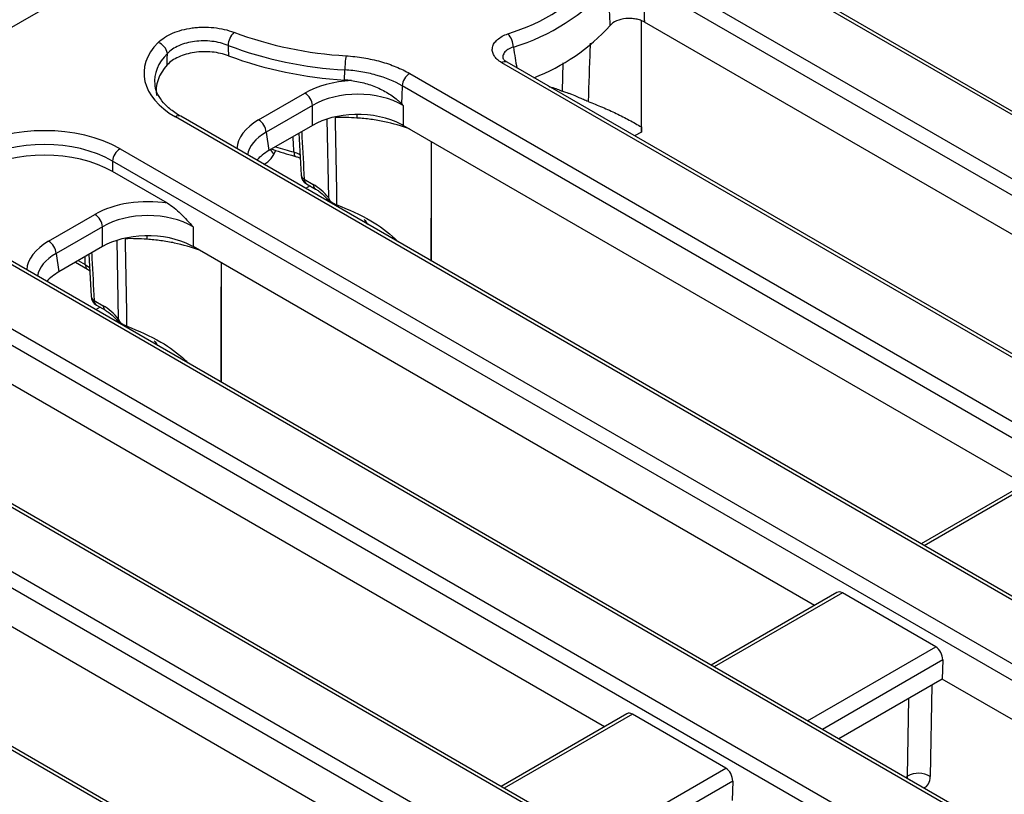
# Model space of a CAD drawing. Units: millimetres. Extents: x -121 to 664, y -32 to 370.
# Drawn here: x 283 to 301, y 118 to 133 of the extents above; entities that cross this region are included whole.
import ezdxf

# ---------------------------------------------------------------- set-up
doc = ezdxf.new("R2010")
doc.units = ezdxf.units.MM

msp = doc.modelspace()

# ---------------------------------------------------------------- linework, layer by layer
at = {"color": 7, "linetype": 'Continuous', "lineweight": 25}
for p, q in [((322.681119, 118.742847), (294.686892, 134.90357)), ((322.781111, 118.752748), (294.786884, 134.913472)), ((285.785154, 134.357887), (229.578027, 101.910203)), ((294.71886, 133.694392), (320.145578, 119.01586)), ((320.004695, 118.785455), (294.577977, 133.463987)), ((294.543029, 130.673561), (294.543029, 132.748965)), ((305.6068, 126.371331), (294.598882, 132.726066)), ((317.259515, 117.349771), (291.937204, 131.96803)), ((317.359507, 117.359673), (292.037196, 131.977932)), ((292.037196, 131.977932), (292.039273, 131.976682)), ((289.004712, 131.645928), (289.011688, 131.834068)), ((290.221666, 131.767666), (316.228207, 116.75441)), ((316.087324, 116.524005), (290.080783, 131.537261)), ((287.40393, 130.902709), (288.268137, 131.401605)), ((288.40902, 131.1712), (287.544813, 130.672304)), ((288.40902, 130.800535), (288.40902, 131.1712)), ((290.099619, 131.1712), (290.099619, 130.800535)), ((313.342143, 115.088321), (285.850206, 130.959078)), ((313.442135, 115.098222), (285.950198, 130.96898)), ((288.40902, 130.800535), (287.596461, 130.331454)), ((301.689428, 124.109881), (290.099619, 130.800535)), ((287.544813, 130.672304), (287.596461, 130.331454)), ((288.153024, 130.652751), (288.194628, 129.874652)), ((290.625657, 128.269895), (290.625657, 130.49686)), ((284.818898, 130.363717), (312.310835, 114.492959)), ((288.091198, 130.222437), (288.093374, 130.221758)), ((312.169952, 114.262554), (284.678015, 130.133312)), ((284.678015, 130.133312), (284.678015, 129.94024)), ((285.703868, 129.348028), (284.678015, 129.94024)), ((288.253436, 129.797744), (288.423583, 129.69952)), ((288.294779, 129.711824), (288.464927, 129.6136)), ((283.486558, 128.641259), (284.350765, 129.140155)), ((284.491649, 128.90975), (283.627441, 128.410854)), ((284.491649, 128.539085), (284.491649, 128.90975)), ((286.182247, 128.90975), (286.182247, 128.539085)), ((309.424772, 112.82687), (281.932835, 128.697628)), ((309.524764, 112.836772), (282.032827, 128.707529)), ((283.627441, 128.410854), (283.679089, 128.070004)), ((284.491649, 128.539085), (283.679089, 128.070004)), ((284.235652, 128.391301), (284.277257, 127.613202)), ((297.772056, 121.84843), (286.182247, 128.539085)), ((283.98655, 128.247497), (284.211762, 128.117485)), ((286.708286, 126.008444), (286.708286, 128.235409)), ((280.901526, 128.102266), (308.393464, 112.231509)), ((284.211762, 128.117485), (284.251699, 128.091183)), ((308.25258, 112.001104), (280.760643, 127.871861)), ((284.336064, 127.536293), (284.506212, 127.438069)), ((284.377408, 127.450374), (284.547555, 127.35215)), ((305.5074, 110.56542), (278.015463, 126.436177)), ((305.607392, 110.575321), (278.115455, 126.446079)), ((293.854685, 119.58698), (282.264876, 126.277634)), ((278.488387, 124.972441), (304.476092, 109.970058)), ((304.335209, 109.739653), (278.347504, 124.742036)), ((302.105836, 124.350268), (299.760611, 122.996398)), ((289.937313, 117.325529), (278.347504, 124.016184)), ((301.590029, 108.303969), (275.602324, 123.306352)), ((301.690021, 108.313871), (275.702316, 123.316254)), ((298.188465, 122.088818), (295.843239, 120.734948)), ((300.033217, 121.07587), (298.29208, 122.081008)), ((300.16272, 120.832811), (300.152538, 120.474208)), ((300.152538, 120.474208), (298.223721, 119.360725)), ((312.068813, 113.595088), (300.152538, 120.474208)), ((294.271093, 119.827367), (291.925868, 118.473497)), ((296.115846, 118.81442), (294.374708, 119.819557)), ((296.245348, 118.571361), (296.235166, 118.212757))]:
    msp.add_line(p, q, dxfattribs=at)
at = {"color": 8, "linetype": 'Continuous', "lineweight": 25}
for p, q in [((293.068372, 131.437795), (293.083515, 131.965383)), ((288.832707, 130.95861), (288.832676, 130.948041)), ((288.710278, 129.448791), (288.684574, 130.914031)), ((294.543029, 130.673561), (294.41214, 130.606906)), ((288.364344, 129.671666), (288.2809, 129.623494)), ((289.419239, 128.974285), (289.412363, 128.970315)), ((284.792907, 127.187341), (284.767202, 128.65258)), ((284.915336, 128.69716), (284.915305, 128.686591)), ((284.040294, 128.278523), (284.170419, 128.203404)), ((284.170419, 128.203404), (284.165876, 128.35102)), ((284.446972, 127.410215), (284.363528, 127.362044)), ((285.501868, 126.712834), (285.494991, 126.708864)), ((302.209451, 124.342458), (299.819183, 122.962585)), ((298.29208, 122.081008), (295.901811, 120.701135)), ((297.642949, 119.695998), (300.033217, 121.07587)), ((300.16272, 120.832811), (297.918218, 119.537088)), ((299.95858, 120.362238), (299.931624, 118.65994)), ((299.50778, 118.664118), (299.530759, 120.115262)), ((294.374708, 119.819557), (291.98444, 118.439685)), ((293.725577, 117.434547), (296.115846, 118.81442)), ((299.469095, 118.641786), (299.50778, 118.664118)), ((296.245348, 118.571361), (294.000847, 117.275638)), ((299.530625, 118.611072), (299.551157, 118.594413))]:
    msp.add_line(p, q, dxfattribs=at)
at = {"color": 7, "linetype": 'Continuous', "lineweight": 25, "flags": 128}
for points in [[(290.080783, 131.537261), (290.072043, 131.349235), (290.065508, 131.208752)], [(288.832676, 130.948041), (288.834078, 130.860325), (288.854565, 129.587444), (288.858891, 129.320843)], [(287.690938, 130.259199), (287.679808, 130.277458), (287.624077, 130.347397)], [(284.915305, 128.686591), (284.916707, 128.598874), (284.937194, 127.325993), (284.941519, 127.059392)]]:
    msp.add_lwpolyline(points, dxfattribs=at)
at = {"color": 8, "linetype": 'Continuous', "lineweight": 25, "flags": 128}
for points in [[(289.235811, 131.003029), (289.23718, 130.979879), (289.238145, 130.937621)], [(288.062224, 130.304259), (288.064233, 130.275868), (288.069118, 130.252613), (288.076697, 130.235348), (288.086694, 130.224708), (288.091198, 130.222437)], [(285.31844, 128.741578), (285.319809, 128.718428), (285.320773, 128.67617)], [(284.170419, 128.203404), (284.250922, 128.148788), (284.26217, 128.139536)]]:
    msp.add_lwpolyline(points, dxfattribs=at)
at = {"color": 7, "linetype": 'Continuous', "lineweight": 25}
for centre, radius, start, end in [((290.97045, 136.075457), 3.727942, 286.8896391, 318.3115715), ((291.02257, 135.992259), 3.900006, 286.8896391, 318.3115715), ((291.214766, 135.140541), 3.696284, 290.9698606, 317.9482076), ((287.214404, 132.266701), 0.381889, 135.2020064, 176.3726469), ((289.446014, 139.266893), 7.181283, 249.605087, 266.7092136), ((291.74886, 132.23784), 0.407404, 3.1850197, 41.5979482), ((285.446249, 132.098321), 0.259177, 9.4235039, 71.2744785), ((289.441281, 139.305474), 7.483745, 249.605087, 266.7092136), ((289.442294, 139.156491), 7.523299, 249.7710529, 266.6655907), ((290.752768, 131.82063), 1.741132, 170.8517461, 179.557782), ((290.39001, 131.506456), 0.310758, 122.8008629, 174.3110006), ((288.099793, 131.140395), 0.310758, 5.6889994, 57.1991371), ((288.928636, 126.78827), 4.160878, 85.7340978, 91.3214977), ((287.235586, 130.641499), 0.310758, 5.6889994, 57.1991371), ((284.987242, 130.102507), 0.310758, 122.8008629, 174.3110006), ((287.280145, 130.48492), 0.468101, 298.3420108, 341.6399067), ((288.394771, 129.885034), 0.2, 183.0413362, 240.0026883), ((284.182421, 128.878945), 0.310758, 5.6889994, 57.1991371), ((283.318214, 128.380049), 0.310758, 5.6889994, 57.1991371), ((285.011265, 124.52682), 4.160878, 85.7340978, 91.3214977), ((284.4774, 127.623584), 0.2, 183.0413362, 240.0026883), ((299.716015, 118.288011), 0.429905, 59.8989613, 118.9714885)]:
    msp.add_arc(centre, radius, start, end, dxfattribs=at)
at = {"color": 8, "linetype": 'Continuous', "lineweight": 25}
for centre, radius, start, end in [((291.995361, 131.890565), 0.096867, 64.4131749, 126.8972835), ((285.908363, 130.881613), 0.096867, 64.4131749, 126.8972835), ((289.334084, 135.341837), 5.195654, 251.9072162, 255.8303951), ((288.293356, 129.888667), 0.0993, 188.0617238, 246.2961167), ((288.350752, 129.791665), 0.097506, 176.4255262, 234.9670619), ((288.521243, 129.693514), 0.097844, 176.4811116, 234.2946489), ((284.267382, 128.197249), 0.097158, 176.3678919, 235.6712162), ((284.375984, 127.627216), 0.0993, 188.0617238, 246.2961167), ((284.433381, 127.530214), 0.097506, 176.4255262, 234.9670619), ((284.603871, 127.432064), 0.097844, 176.4811116, 234.2946489)]:
    msp.add_arc(centre, radius, start, end, dxfattribs=at)
at = {"color": 7, "linetype": 'Continuous', "lineweight": 25}
for centre, major_axis, ratio, start_param, end_param in [((287.280605, 131.77238), (2.01525, 0), 0.572919093, 2.623873029, 3.923192719), ((287.305351, 131.445763), (1.813725, 0), 0.572919093, 2.658134422, 3.228188033), ((287.280605, 131.609072), (1.816684, -0.029798), 0.571857353, 3.217302923, 3.237567728), ((289.254319, 130.823579), (1.4, 0), 0.581689643, 1.657628325, 2.352396392), ((289.254319, 130.660271), (1.2, 0), 0.599862093, 0.789196262, 2.352396392), ((289.254319, 130.305084), (1.2, 0), 0.581689643, 1.616380521, 2.352396392), ((289.254319, 130.305084), (1.2, 0), 0.581689643, 0.83612903, 1.616380521), ((283.410066, 129.537965), (2, 0), 0.581689643, 0.789196262, 2.352396392), ((289.254319, 130.305084), (1.2, 0), 0.581689643, 0.789196262, 0.83612903), ((283.410066, 129.374657), (1.8, 0), 0.593804609, 0.789196262, 2.352396392), ((283.410066, 129.197063), (1.8, 0), 0.581689643, 0.789196262, 2.352396392), ((288.4547, 129.843474), (1.20915, 0), 0.572919093, 2.359992588, 2.684157198), ((288.443338, 129.057691), (-0.420167, 0.681056), 0.556893957, 4.95557687, 5.481589351), ((285.336948, 128.562129), (1.4, 0), 0.581689643, 1.305613767, 2.352396392), ((285.336948, 128.39882), (1.2, 0), 0.599862093, 0.789196262, 2.352396392), ((285.336948, 128.043634), (1.2, 0), 0.581689643, 1.616380521, 2.352396392), ((285.336948, 128.043634), (1.2, 0), 0.581689643, 0.83612903, 1.616380521), ((285.336948, 128.043634), (1.2, 0), 0.581689643, 0.789196262, 0.83612903), ((284.537329, 127.582023), (1.20915, 0), 0.572919093, 2.359992588, 2.684157198), ((284.525966, 126.79624), (-0.420167, 0.681056), 0.556893957, 4.95557687, 5.481589351), ((298.279707, 121.910557), (-0.085472, 0.181281), 0.62526097, 5.549820818, 6.335137718), ((300.020844, 120.905419), (-0.085472, 0.181281), 0.62526097, 4.031384369, 5.549820818), ((294.362335, 119.649106), (-0.085472, 0.181281), 0.62526097, 5.549820818, 6.335137718), ((296.103473, 118.643969), (-0.085472, 0.181281), 0.62526097, 4.031384369, 5.549820818)]:
    msp.add_ellipse(centre, major_axis=major_axis, ratio=ratio, start_param=start_param, end_param=end_param, dxfattribs=at)
at = {"color": 8, "linetype": 'Continuous', "lineweight": 25}
for centre, major_axis, ratio, start_param, end_param in [((287.280605, 131.609072), (1.816684, -0.029798), 0.571857353, 2.633252724, 3.217302923), ((288.405209, 130.333398), (1.410675, 0), 0.572919093, 2.359992588, 3.101915614), ((288.405209, 130.17009), (1.212069, -0.029769), 0.571250883, 2.374022034, 3.070482235), ((288.451721, 127.780086), (0.728765, 1.425871), 0.608526938, 5.917136733, 6.003647742), ((284.487838, 128.071948), (1.410675, 0), 0.572919093, 2.359992588, 3.101915614), ((284.487838, 127.908639), (1.212069, -0.029769), 0.571250883, 2.374022034, 3.070482235), ((284.53435, 125.518635), (0.728765, 1.425871), 0.608526938, 5.917136733, 6.003647742), ((299.365906, 118.753821), (-0.111988, 0.16613), 0.525138405, 3.530792005, 3.838129843), ((299.577909, 118.884757), (-0.262604, 0.42566), 0.556893957, 3.022366568, 3.858433147)]:
    msp.add_ellipse(centre, major_axis=major_axis, ratio=ratio, start_param=start_param, end_param=end_param, dxfattribs=at)
at = {"color": 7, "linetype": 'Continuous', "lineweight": 25}
for points, knots in [([(293.959403, 132.664762), (293.953782, 132.838974), (293.948036, 133.013228), (293.94216, 133.187526), (293.93979, 133.257825), (293.937399, 133.328132), (293.934987, 133.398445)], [0, 0, 0, 0, 0.002942293487, 0.002942293487, 0.002942293487, 0.004129003605, 0.004129003605, 0.004129003605, 0.004129003605]), ([(294.577977, 133.463987), (294.580054, 133.393259), (294.58211, 133.32254), (294.584144, 133.25183), (294.589187, 133.07652), (294.594098, 132.901266), (294.598882, 132.726066)], [0.000923444435, 0.000923444435, 0.000923444435, 0.000923444435, 0.002111555573, 0.002111555573, 0.002111555573, 0.005057225816, 0.005057225816, 0.005057225816, 0.005057225816]), ([(294.598882, 132.726066), (294.576357, 132.73907), (294.551653, 132.750301), (294.498004, 132.769318), (294.468806, 132.777094), (294.40903, 132.788279), (294.377838, 132.791847), (294.314626, 132.794591), (294.283249, 132.793783), (294.1898, 132.78488), (294.129891, 132.77011), (294.028796, 132.726499), (293.987475, 132.69778), (293.959403, 132.664762)], [0, 0, 0, 0, 0.125, 0.125, 0.25, 0.25, 0.375, 0.375, 0.5, 0.5, 0.75, 0.75, 1, 1, 1, 1]), ([(285.529454, 132.343779), (285.563542, 132.37807), (285.603159, 132.40987), (285.693245, 132.468581), (285.744015, 132.495505), (285.852375, 132.542152), (285.910403, 132.562214), (286.034461, 132.595554), (286.09859, 132.608302), (286.197229, 132.621649), (286.230551, 132.625136), (286.298104, 132.63014), (286.332368, 132.631643), (286.434145, 132.633081), (286.501445, 132.630053), (286.634951, 132.616068), (286.701148, 132.604986), (286.826445, 132.575799), (286.886351, 132.557638), (286.943417, 132.535784)], [0, 0, 0, 0, 0.125, 0.125, 0.25, 0.25, 0.375, 0.375, 0.5, 0.5, 0.5625, 0.5625, 0.625, 0.625, 0.75, 0.75, 0.875, 0.875, 1, 1, 1, 1]), ([(294.541605, 130.770883), (294.541771, 130.911116), (294.54255, 131.570681), (294.542791, 132.229914), (294.54298, 132.748985)], [0, 0, 0, 0, 0.2126147723, 1, 1, 1, 1]), ([(291.937204, 131.96803), (291.904876, 131.986693), (291.87624, 132.007507), (291.828312, 132.051755), (291.808808, 132.075242), (291.77903, 132.125034), (291.769241, 132.150606), (291.75982, 132.202423), (291.760272, 132.229065), (291.771488, 132.280801), (291.782101, 132.306122), (291.81368, 132.355632), (291.834083, 132.378915), (291.883588, 132.422486), (291.913121, 132.442958), (291.978378, 132.478985), (292.014269, 132.49479), (292.053526, 132.508316)], [0, 0, 0, 0, 0.125, 0.125, 0.25, 0.25, 0.375, 0.375, 0.5, 0.5, 0.625, 0.625, 0.75, 0.75, 0.875, 0.875, 1, 1, 1, 1]), ([(286.83328, 132.290862), (286.787667, 132.309667), (286.739774, 132.325408), (286.639566, 132.350953), (286.586604, 132.360811), (286.479741, 132.373661), (286.425858, 132.376756), (286.31718, 132.376242), (286.262432, 132.372529), (286.157087, 132.358604), (286.105726, 132.348386), (286.006382, 132.32131), (285.959942, 132.304888), (285.873265, 132.266513), (285.832678, 132.244274), (285.760722, 132.195655), (285.729108, 132.169264), (285.701928, 132.140756)], [0, 0, 0, 0, 0.125, 0.125, 0.25, 0.25, 0.375, 0.375, 0.5, 0.5, 0.625, 0.625, 0.75, 0.75, 0.875, 0.875, 1, 1, 1, 1]), ([(286.83328, 132.290862), (286.833349, 132.288996), (286.833419, 132.28713), (286.833489, 132.285264), (286.835834, 132.22262), (286.838319, 132.159945), (286.840945, 132.09724)], [0.00092051734, 0.00092051734, 0.00092051734, 0.00092051734, 0.000952240823, 0.000952240823, 0.000952240823, 0.002017228619, 0.002017228619, 0.002017228619, 0.002017228619]), ([(286.840945, 132.09724), (286.794309, 132.114929), (286.745343, 132.129553), (286.642905, 132.15287), (286.588768, 132.161599), (286.479834, 132.172255), (286.424939, 132.1743), (286.314282, 132.171747), (286.258839, 132.167065), (286.15221, 132.151378), (286.100029, 132.140271), (286.000355, 132.111826), (285.953836, 132.09482), (285.867252, 132.055392), (285.826951, 132.032719), (285.756348, 131.983728), (285.725588, 131.957268), (285.699492, 131.928791)], [0, 0, 0, 0, 0.125, 0.125, 0.25, 0.25, 0.375, 0.375, 0.5, 0.5, 0.625, 0.625, 0.75, 0.75, 0.875, 0.875, 1, 1, 1, 1]), ([(285.699492, 131.928791), (285.699934, 131.991196), (285.700619, 132.053553), (285.701545, 132.115859), (285.701669, 132.124159), (285.701796, 132.132458), (285.701928, 132.140756)], [0, 0, 0, 0, 0.00100541478, 0.00100541478, 0.00100541478, 0.001139344542, 0.001139344542, 0.001139344542, 0.001139344542]), ([(289.033783, 132.097452), (289.14611, 132.090216), (289.255766, 132.077612), (289.469955, 132.042105), (289.574488, 132.019203), (289.778205, 131.962646), (289.874459, 131.929805), (290.056229, 131.855383), (290.141746, 131.813803), (290.221666, 131.767666)], [0, 0, 0, 0, 0.25, 0.25, 0.5, 0.5, 0.75, 0.75, 1, 1, 1, 1]), ([(292.040835, 131.978677), (292.030659, 131.983782), (291.990507, 132.003927), (291.963359, 132.041171), (291.962014, 132.046519), (291.961337, 132.049213)], [0, 0, 0, 0, 0.144157474, 0.568806987, 1, 1, 1, 1]), ([(290.080783, 131.537261), (289.93742, 131.620631), (289.774429, 131.68775), (289.500463, 131.764024), (289.406249, 131.784699), (289.212291, 131.816649), (289.11247, 131.827873), (289.011688, 131.834068)], [0, 0, 0, 0, 0.5, 0.5, 0.75, 0.75, 1, 1, 1, 1]), ([(285.950198, 130.96898), (285.912219, 130.992181), (285.801854, 131.059599), (285.655758, 131.183957), (285.538061, 131.33803), (285.479057, 131.462336), (285.475892, 131.533519), (285.474922, 131.55536)], [0, 0, 0, 0, 0.131733294, 0.382802161, 0.633515075, 0.887551482, 1, 1, 1, 1]), ([(289.132907, 131.634876), (289.223346, 131.62514), (289.311266, 131.607654), (289.482398, 131.559287), (289.566009, 131.52808), (289.723426, 131.455319), (289.797907, 131.413675), (289.903557, 131.3437), (289.937761, 131.319137), (289.987445, 131.280016), (290.003703, 131.266626), (290.035371, 131.238881), (290.050893, 131.224778), (290.065508, 131.208752)], [0, 0, 0, 0, 0.25, 0.25, 0.5, 0.5, 0.75, 0.75, 0.875, 0.875, 0.9375, 0.9375, 1, 1, 1, 1]), ([(292.814082, 131.529445), (292.82891, 131.524311), (292.888812, 131.503573), (292.977217, 131.476204), (293.037952, 131.450613), (293.068372, 131.437795)], [0, 0, 0, 0, 0.141043441, 0.569776778, 1, 1, 1, 1]), ([(293.548734, 131.244886), (293.519082, 131.255928), (293.490729, 131.268058), (293.435167, 131.292502), (293.408079, 131.304815), (293.331396, 131.339202), (293.284104, 131.359593), (293.221833, 131.383989), (293.202413, 131.391192), (293.166298, 131.403978), (293.14961, 131.409555), (293.105351, 131.424047), (293.082895, 131.430892), (293.068372, 131.437795)], [0, 0, 0, 0, 0.125, 0.125, 0.25, 0.25, 0.5, 0.5, 0.625, 0.625, 0.75, 0.75, 1, 1, 1, 1]), ([(290.065508, 131.208752), (290.076237, 131.196987), (290.086949, 131.185189), (290.097652, 131.173372), (290.098308, 131.172648), (290.098963, 131.171924), (290.099619, 131.1712)], [0, 0, 0, 0, 0.0002540502288, 0.0002540502288, 0.0002540502288, 0.0002696106567, 0.0002696106567, 0.0002696106567, 0.0002696106567]), ([(293.548734, 131.244886), (293.638571, 131.211432), (293.727231, 131.176099), (293.902198, 131.101852), (293.988926, 131.062718), (294.15644, 130.982541), (294.23753, 130.941392), (294.394279, 130.857187), (294.46985, 130.814158), (294.541605, 130.770883)], [0, 0, 0, 0, 0.25, 0.25, 0.5, 0.5, 0.75, 0.75, 1, 1, 1, 1]), ([(290.219289, 130.732814), (290.070491, 130.787286), (289.913779, 130.833805), (289.667207, 130.885388), (289.582732, 130.899683), (289.411896, 130.922509), (289.325513, 130.931089), (289.238145, 130.937621)], [0, 0, 0, 0, 0.5, 0.5, 0.75, 0.75, 1, 1, 1, 1]), ([(290.623872, 128.270925), (290.624173, 128.49067), (290.625187, 129.232923), (290.625438, 129.974706), (290.625614, 130.496885)], [0, 0, 0, 0, 0.296050126, 1, 1, 1, 1]), ([(287.624921, 130.365182), (287.753126, 130.321726), (287.906036, 130.269895), (288.067345, 130.228447), (288.093407, 130.22175)], [0, 0, 0, 0, 0.83843504, 1, 1, 1, 1]), ([(288.090535, 130.218738), (288.11317, 130.214447), (288.147607, 130.207919), (288.170006, 130.195739), (288.177683, 130.191565)], [0, 0, 0, 0, 0.657275357, 1, 1, 1, 1]), ([(288.464927, 129.6136), (288.485525, 129.600643), (288.546704, 129.562158), (288.623516, 129.495348), (288.672655, 129.436533), (288.682383, 129.424888)], [0, 0, 0, 0, 0.2893167133, 0.8592943678, 1, 1, 1, 1]), ([(285.703868, 129.348028), (285.746714, 129.323293), (285.78839, 129.293419), (285.87033, 129.227473), (285.910608, 129.191289), (285.990102, 129.11498), (286.029061, 129.075092), (286.106137, 128.993465), (286.144467, 128.951469), (286.182247, 128.90975)], [0, 0, 0, 0, 0.25, 0.25, 0.5, 0.5, 0.75, 0.75, 1, 1, 1, 1]), ([(288.683568, 129.425693), (288.684825, 129.424097), (288.690768, 129.416558), (288.707189, 129.402749), (288.750813, 129.37127), (288.813655, 129.33776), (288.870452, 129.313315), (288.886385, 129.306457)], [0, 0, 0, 0, 0.024817897, 0.117284542, 0.300060155, 0.803650073, 1, 1, 1, 1]), ([(288.683667, 129.425777), (288.683655, 129.425583), (288.683528, 129.423528), (288.697816, 129.419081), (288.717367, 129.414847), (288.725576, 129.413068)], [0, 0, 0, 0, 0.057155816, 0.60411195, 1, 1, 1, 1]), ([(288.725576, 129.413068), (288.728365, 129.406796), (288.732752, 129.401246), (288.741981, 129.390727), (288.746938, 129.385864), (288.762404, 129.371952), (288.773595, 129.363553), (288.808525, 129.340762), (288.833089, 129.329011), (288.858891, 129.320843)], [0, 0, 0, 0, 0.125, 0.125, 0.25, 0.25, 0.5, 0.5, 1, 1, 1, 1]), ([(288.861209, 129.320116), (289.077166, 129.229962), (289.464984, 129.06806), (289.837753, 128.798648), (289.990351, 128.644661), (290.008904, 128.625939)], [0, 0, 0, 0, 0.5246672108, 0.9422074576, 1, 1, 1, 1]), ([(289.373125, 129.044087), (289.393527, 129.019649), (289.413946, 128.995191), (289.427673, 128.961498), (289.427684, 128.96147)], [0, 0, 0, 0, 0.999182682, 1, 1, 1, 1]), ([(286.301918, 128.471364), (286.153119, 128.525835), (285.996407, 128.572354), (285.749835, 128.623937), (285.66536, 128.638233), (285.494525, 128.661059), (285.408141, 128.669638), (285.320773, 128.67617)], [0, 0, 0, 0, 0.5, 0.5, 0.75, 0.75, 1, 1, 1, 1]), ([(286.706501, 126.009475), (286.706801, 126.229219), (286.707816, 126.971473), (286.708066, 127.713256), (286.708242, 128.235434)], [0, 0, 0, 0, 0.296050126, 1, 1, 1, 1]), ([(284.547555, 127.35215), (284.568153, 127.339192), (284.629332, 127.300707), (284.706145, 127.233898), (284.755283, 127.175082), (284.765012, 127.163438)], [0, 0, 0, 0, 0.289316713, 0.859294368, 1, 1, 1, 1]), ([(284.766196, 127.164242), (284.767454, 127.162647), (284.773397, 127.155108), (284.789818, 127.141299), (284.833441, 127.109819), (284.896283, 127.07631), (284.95308, 127.051864), (284.969013, 127.045007)], [0, 0, 0, 0, 0.024817897, 0.117284542, 0.300060155, 0.803650073, 1, 1, 1, 1]), ([(284.766296, 127.164327), (284.766284, 127.164133), (284.766156, 127.162078), (284.780444, 127.157631), (284.799995, 127.153396), (284.808204, 127.151618)], [0, 0, 0, 0, 0.057155816, 0.60411195, 1, 1, 1, 1]), ([(284.808204, 127.151618), (284.810994, 127.145345), (284.815381, 127.139796), (284.824609, 127.129277), (284.829566, 127.124413), (284.845032, 127.110502), (284.856223, 127.102103), (284.891154, 127.079311), (284.915717, 127.06756), (284.941519, 127.059392)], [0, 0, 0, 0, 0.125, 0.125, 0.25, 0.25, 0.5, 0.5, 1, 1, 1, 1]), ([(284.943838, 127.058666), (285.159794, 126.968511), (285.547612, 126.806609), (285.920382, 126.537198), (286.072979, 126.38321), (286.091533, 126.364488)], [0, 0, 0, 0, 0.5246672108, 0.9422074576, 1, 1, 1, 1]), ([(285.455754, 126.782637), (285.476156, 126.758199), (285.496575, 126.733741), (285.510301, 126.700047), (285.510312, 126.70002)], [0, 0, 0, 0, 0.999182682, 1, 1, 1, 1])]:
    msp.add_open_spline(points, degree=3, knots=knots, dxfattribs=at)
at = {"color": 8, "linetype": 'Continuous', "lineweight": 25}
for points, knots in [([(292.155635, 132.260476), (292.136981, 132.254367), (292.099135, 132.241975), (292.051492, 132.216392), (292.011901, 132.186155), (291.982735, 132.152218), (291.964642, 132.115074), (291.957311, 132.080445), (291.960965, 132.058185), (291.962429, 132.049263)], [0, 0, 0, 0, 0.148439034, 0.301152474, 0.449023286, 0.601304116, 0.747937103, 0.898967675, 1, 1, 1, 1]), ([(292.155635, 132.260476), (292.166844, 132.190815), (292.187592, 132.061861), (292.20821, 131.932991), (292.217689, 131.873735)], [0, 0, 0, 0, 0.540194123, 1, 1, 1, 1]), ([(293.587208, 132.334817), (293.585915, 132.297735), (293.573258, 131.934609), (293.560336, 131.571192), (293.548734, 131.244886)], [0, 0, 0, 0, 0.1021184289, 1, 1, 1, 1]), ([(288.062224, 130.304259), (288.058446, 130.382698), (288.053824, 130.478657), (288.049014, 130.574671), (288.048135, 130.592201)], [0, 0, 0, 0, 0.817423002, 1, 1, 1, 1]), ([(288.206049, 130.683362), (288.207904, 130.649061), (288.223874, 130.35376), (288.239566, 130.05861), (288.253436, 129.797744)], [0, 0, 0, 0, 0.116155804, 1, 1, 1, 1]), ([(288.062224, 130.304259), (288.070935, 130.301855), (288.112606, 130.290351), (288.146964, 130.272188), (288.17414, 130.257821)], [0, 0, 0, 0, 0.209026558, 1, 1, 1, 1]), ([(284.288677, 128.421912), (284.290532, 128.387611), (284.306502, 128.092309), (284.322195, 127.79716), (284.336064, 127.536293)], [0, 0, 0, 0, 0.116155804, 1, 1, 1, 1])]:
    msp.add_open_spline(points, degree=3, knots=knots, dxfattribs=at)
at = {"color": 7, "linetype": 'Continuous', "lineweight": 25}
for points in [[(289.132907, 131.634876), (289.090609, 131.63943), (289.047882, 131.643122), (289.004712, 131.645928)], [(294.541605, 130.770883), (294.542533, 130.73873), (294.543029, 130.706302), (294.543029, 130.673561)], [(288.725576, 129.413068), (288.720348, 129.424822), (288.715227, 129.436748), (288.710278, 129.448791)], [(288.858891, 129.320843), (288.859662, 129.320598), (288.860435, 129.320356), (288.861209, 129.320116)], [(284.808204, 127.151618), (284.802977, 127.163372), (284.797855, 127.175297), (284.792907, 127.187341)], [(284.941519, 127.059392), (284.942291, 127.059148), (284.943064, 127.058906), (284.943838, 127.058666)]]:
    msp.add_open_spline(points, degree=3, dxfattribs=at)

doc.saveas('drawing.dxf')
